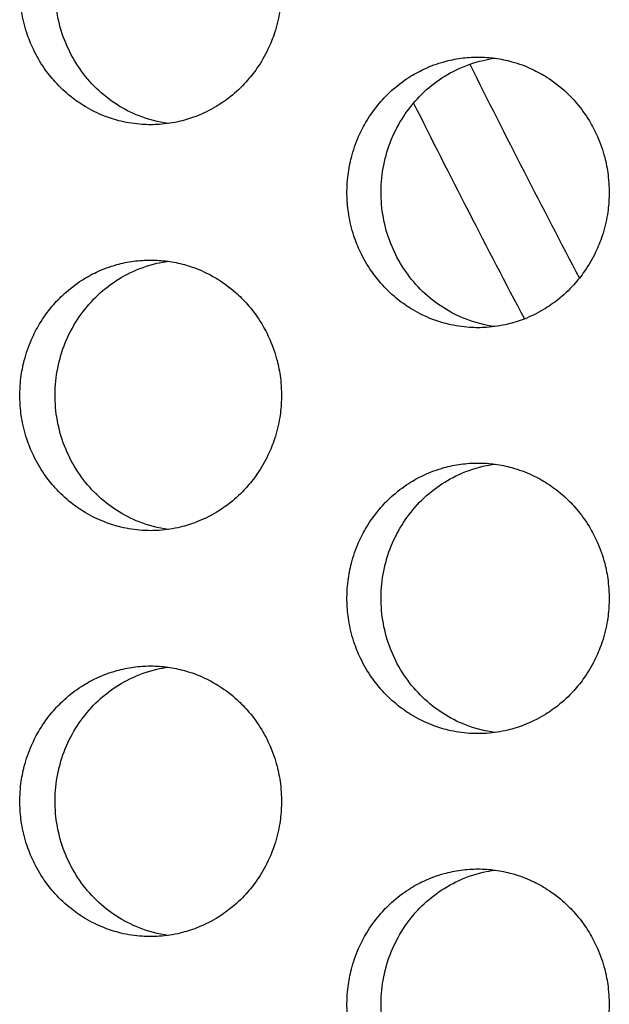
# Model space of a CAD drawing. Units: millimetres. Extents: x -41 to 980, y 0 to 735.
# Drawn here: x 27 to 32, y 456 to 463 of the extents above; entities that cross this region are included whole.
import ezdxf

# ---------------------------------------------------------------- set-up
doc = ezdxf.new("R2010")
doc.units = ezdxf.units.MM
doc.header["$LTSCALE"] = 3.5
doc.layers.add('Visible (ISO)', color=7, linetype='Continuous', lineweight=25)

msp = doc.modelspace()

# ---------------------------------------------------------------- linework, layer by layer
at = {"layer": 'Visible (ISO)'}
for radius, start, end in [(83, 206.514185, 207.74047), (83.5, 206.563259, 207.793726)]:
    msp.add_arc((105, 500), radius, start, end, dxfattribs=at)
for points, knots in [([(28.3715, 464.5), (28.3293, 464.5), (28.2872, 464.4971), (28.2454, 464.4914), (28.2036, 464.4857), (28.1621, 464.4772), (28.1214, 464.4659), (28.0705, 464.4518), (28.0207, 464.4334), (27.9727, 464.4109), (27.9344, 464.3929), (27.8971, 464.3722), (27.8613, 464.3492), (27.8166, 464.3204), (27.7741, 464.2878), (27.7345, 464.2518), (27.7028, 464.2231), (27.673, 464.1922), (27.6452, 464.1593), (27.6104, 464.1183), (27.579, 464.0744), (27.5512, 464.0281), (27.5289, 463.991), (27.509, 463.9525), (27.4916, 463.9127), (27.4699, 463.863), (27.4521, 463.8115), (27.4384, 463.7588), (27.4275, 463.7167), (27.4193, 463.6738), (27.4138, 463.6305), (27.4069, 463.5765), (27.4043, 463.5218), (27.4061, 463.4673), (27.4074, 463.4237), (27.4116, 463.3802), (27.4184, 463.3371), (27.427, 463.2833), (27.4399, 463.2302), (27.4568, 463.1786), (27.4703, 463.1372), (27.4865, 463.0968), (27.5051, 463.0577), (27.5284, 463.0088), (27.5556, 462.9619), (27.5863, 462.9175), (27.6108, 462.8821), (27.6376, 462.8483), (27.6664, 462.8164), (27.7024, 462.7766), (27.7416, 462.7398), (27.7834, 462.7066), (27.8168, 462.6801), (27.8519, 462.6558), (27.8884, 462.634), (27.934, 462.6067), (27.9818, 462.5833), (28.0312, 462.5641), (28.0706, 462.5487), (28.111, 462.536), (28.1521, 462.5261), (28.2034, 462.5137), (28.2557, 462.5057), (28.3083, 462.5021), (28.3504, 462.4993), (28.3926, 462.4993), (28.4347, 462.5021), (28.4873, 462.5057), (28.5396, 462.5137), (28.591, 462.5261), (28.6321, 462.536), (28.6725, 462.5487), (28.712, 462.5641), (28.7613, 462.5833), (28.8092, 462.6067), (28.8548, 462.634), (28.8914, 462.6558), (28.9265, 462.6801), (28.96, 462.7066), (29.0018, 462.7398), (29.041, 462.7766), (29.0771, 462.8164), (29.1059, 462.8483), (29.1328, 462.8821), (29.1573, 462.9175), (29.1881, 462.9619), (29.2153, 463.0088), (29.2386, 463.0577), (29.2573, 463.0968), (29.2734, 463.1372), (29.287, 463.1786), (29.304, 463.2302), (29.3168, 463.2833), (29.3254, 463.3371), (29.3323, 463.3802), (29.3364, 463.4237), (29.3378, 463.4673), (29.3396, 463.5218), (29.337, 463.5765), (29.3301, 463.6305), (29.3246, 463.6738), (29.3163, 463.7167), (29.3054, 463.7588), (29.2917, 463.8115), (29.2739, 463.863), (29.2521, 463.9127), (29.2347, 463.9525), (29.2148, 463.991), (29.1925, 464.0281), (29.1646, 464.0744), (29.1331, 464.1183), (29.0983, 464.1593), (29.0705, 464.1922), (29.0406, 464.2231), (29.0089, 464.2518), (28.9692, 464.2878), (28.9267, 464.3204), (28.882, 464.3492), (28.8461, 464.3722), (28.8089, 464.3929), (28.7704, 464.4109), (28.7224, 464.4334), (28.6726, 464.4518), (28.6217, 464.4659), (28.5809, 464.4772), (28.5395, 464.4857), (28.4977, 464.4914), (28.4558, 464.4971), (28.4137, 464.5), (28.3715, 464.5)], [-3.141593, -3.141593, -3.141593, -3.141593, -3.010693, -3.010693, -3.010693, -2.879793, -2.879793, -2.879793, -2.716169, -2.716169, -2.716169, -2.585269, -2.585269, -2.585269, -2.421644, -2.421644, -2.421644, -2.290745, -2.290745, -2.290745, -2.12712, -2.12712, -2.12712, -1.99622, -1.99622, -1.99622, -1.832596, -1.832596, -1.832596, -1.701696, -1.701696, -1.701696, -1.538071, -1.538071, -1.538071, -1.407172, -1.407172, -1.407172, -1.243547, -1.243547, -1.243547, -1.112647, -1.112647, -1.112647, -0.949023, -0.949023, -0.949023, -0.818123, -0.818123, -0.818123, -0.654498, -0.654498, -0.654498, -0.523599, -0.523599, -0.523599, -0.359974, -0.359974, -0.359974, -0.229074, -0.229074, -0.229074, -0.06545, -0.06545, -0.06545, 0.06545, 0.06545, 0.06545, 0.229074, 0.229074, 0.229074, 0.359974, 0.359974, 0.359974, 0.523599, 0.523599, 0.523599, 0.654498, 0.654498, 0.654498, 0.818123, 0.818123, 0.818123, 0.949023, 0.949023, 0.949023, 1.112647, 1.112647, 1.112647, 1.243547, 1.243547, 1.243547, 1.407172, 1.407172, 1.407172, 1.538071, 1.538071, 1.538071, 1.701696, 1.701696, 1.701696, 1.832596, 1.832596, 1.832596, 1.99622, 1.99622, 1.99622, 2.12712, 2.12712, 2.12712, 2.290745, 2.290745, 2.290745, 2.421644, 2.421644, 2.421644, 2.585269, 2.585269, 2.585269, 2.716169, 2.716169, 2.716169, 2.879793, 2.879793, 2.879793, 3.010693, 3.010693, 3.010693, 3.141593, 3.141593, 3.141593, 3.141593]), ([(28.5003, 462.5089), (28.4276, 462.5191), (28.3561, 462.5378), (28.1703, 462.6109), (28.0631, 462.6802), (27.8801, 462.8575), (27.8061, 462.9641), (27.7013, 463.2008), (27.6717, 463.3289), (27.6615, 463.5897), (27.681, 463.7201), (27.7672, 463.9654), (27.8329, 464.0781), (28.0022, 464.2706), (28.104, 464.3487), (28.2815, 464.4357), (28.3487, 464.4597), (28.4451, 464.4821), (28.4726, 464.4872), (28.5003, 464.4911)], [0.3278761, 0.3278761, 0.3278761, 0.3278761, 0.3507409, 0.3507409, 0.3895985, 0.3895985, 0.4285885, 0.4285885, 0.4677085, 0.4677085, 0.5068791, 0.5068791, 0.5459927, 0.5459927, 0.5849756, 0.5849756, 0.6069825, 0.6069825, 0.6156536, 0.6156536, 0.6156536, 0.6156536]), ([(30.7902, 463), (30.7479, 463), (30.7057, 462.9971), (30.6638, 462.9914), (30.6219, 462.9857), (30.5804, 462.9772), (30.5395, 462.9659), (30.4885, 462.9518), (30.4386, 462.9334), (30.3905, 462.9109), (30.3521, 462.8929), (30.3147, 462.8722), (30.2789, 462.8492), (30.234, 462.8204), (30.1915, 462.7878), (30.1518, 462.7518), (30.12, 462.7231), (30.0901, 462.6922), (30.0622, 462.6593), (30.0274, 462.6183), (29.9959, 462.5744), (29.968, 462.5281), (29.9457, 462.491), (29.9258, 462.4525), (29.9083, 462.4127), (29.8866, 462.363), (29.8687, 462.3115), (29.8551, 462.2588), (29.8441, 462.2167), (29.8359, 462.1738), (29.8304, 462.1305), (29.8235, 462.0765), (29.8209, 462.0218), (29.8226, 461.9673), (29.824, 461.9237), (29.8281, 461.8802), (29.835, 461.8371), (29.8436, 461.7833), (29.8565, 461.7302), (29.8734, 461.6786), (29.887, 461.6372), (29.9032, 461.5968), (29.9219, 461.5577), (29.9452, 461.5088), (29.9725, 461.4619), (30.0032, 461.4175), (30.0278, 461.3821), (30.0546, 461.3483), (30.0835, 461.3164), (30.1196, 461.2766), (30.1589, 461.2398), (30.2007, 461.2066), (30.2343, 461.1801), (30.2694, 461.1558), (30.306, 461.134), (30.3518, 461.1067), (30.3997, 461.0833), (30.4491, 461.0641), (30.4886, 461.0487), (30.5291, 461.036), (30.5703, 461.0261), (30.6217, 461.0137), (30.6741, 461.0057), (30.7268, 461.0021), (30.769, 460.9993), (30.8114, 460.9993), (30.8535, 461.0021), (30.9062, 461.0057), (30.9587, 461.0137), (31.0101, 461.0261), (31.0513, 461.036), (31.0918, 461.0487), (31.1314, 461.0641), (31.1809, 461.0833), (31.2288, 461.1067), (31.2746, 461.134), (31.3112, 461.1558), (31.3464, 461.1801), (31.3799, 461.2066), (31.4219, 461.2398), (31.4612, 461.2766), (31.4973, 461.3164), (31.5262, 461.3483), (31.5531, 461.3821), (31.5777, 461.4175), (31.6085, 461.4619), (31.6358, 461.5088), (31.6592, 461.5577), (31.6779, 461.5968), (31.6941, 461.6372), (31.7077, 461.6786), (31.7247, 461.7302), (31.7376, 461.7833), (31.7462, 461.8371), (31.7531, 461.8802), (31.7572, 461.9237), (31.7586, 461.9673), (31.7603, 462.0218), (31.7577, 462.0765), (31.7508, 462.1305), (31.7453, 462.1738), (31.737, 462.2167), (31.7261, 462.2588), (31.7124, 462.3115), (31.6945, 462.363), (31.6727, 462.4127), (31.6553, 462.4525), (31.6353, 462.491), (31.613, 462.5281), (31.585, 462.5744), (31.5535, 462.6183), (31.5186, 462.6593), (31.4907, 462.6922), (31.4608, 462.7231), (31.429, 462.7518), (31.3892, 462.7878), (31.3466, 462.8204), (31.3018, 462.8492), (31.2658, 462.8722), (31.2285, 462.8929), (31.19, 462.9109), (31.1418, 462.9334), (31.0919, 462.9518), (31.0409, 462.9659), (31.0001, 462.9772), (30.9585, 462.9857), (30.9166, 462.9914), (30.8747, 462.9971), (30.8324, 463), (30.7902, 463)], [-3.141593, -3.141593, -3.141593, -3.141593, -3.010693, -3.010693, -3.010693, -2.879793, -2.879793, -2.879793, -2.716169, -2.716169, -2.716169, -2.585269, -2.585269, -2.585269, -2.421644, -2.421644, -2.421644, -2.290745, -2.290745, -2.290745, -2.12712, -2.12712, -2.12712, -1.99622, -1.99622, -1.99622, -1.832596, -1.832596, -1.832596, -1.701696, -1.701696, -1.701696, -1.538071, -1.538071, -1.538071, -1.407172, -1.407172, -1.407172, -1.243547, -1.243547, -1.243547, -1.112647, -1.112647, -1.112647, -0.949023, -0.949023, -0.949023, -0.818123, -0.818123, -0.818123, -0.654498, -0.654498, -0.654498, -0.523599, -0.523599, -0.523599, -0.359974, -0.359974, -0.359974, -0.229074, -0.229074, -0.229074, -0.06545, -0.06545, -0.06545, 0.06545, 0.06545, 0.06545, 0.229074, 0.229074, 0.229074, 0.359974, 0.359974, 0.359974, 0.523599, 0.523599, 0.523599, 0.654498, 0.654498, 0.654498, 0.818123, 0.818123, 0.818123, 0.949023, 0.949023, 0.949023, 1.112647, 1.112647, 1.112647, 1.243547, 1.243547, 1.243547, 1.407172, 1.407172, 1.407172, 1.538071, 1.538071, 1.538071, 1.701696, 1.701696, 1.701696, 1.832596, 1.832596, 1.832596, 1.99622, 1.99622, 1.99622, 2.12712, 2.12712, 2.12712, 2.290745, 2.290745, 2.290745, 2.421644, 2.421644, 2.421644, 2.585269, 2.585269, 2.585269, 2.716169, 2.716169, 2.716169, 2.879793, 2.879793, 2.879793, 3.010693, 3.010693, 3.010693, 3.141593, 3.141593, 3.141593, 3.141593]), ([(30.9149, 461.0083), (30.8405, 461.0183), (30.7675, 461.0373), (30.5799, 461.1109), (30.4725, 461.1802), (30.289, 461.3575), (30.2148, 461.4641), (30.1098, 461.7008), (30.0802, 461.8289), (30.0699, 462.0897), (30.0895, 462.2201), (30.1758, 462.4654), (30.2417, 462.5781), (30.4114, 462.7706), (30.5134, 462.8487), (30.6913, 462.9357), (30.7587, 462.9597), (30.8567, 462.9825), (30.8857, 462.9878), (30.9149, 462.9917)], [0.327423, 0.327423, 0.327423, 0.327423, 0.3507409, 0.3507409, 0.3895985, 0.3895985, 0.4285885, 0.4285885, 0.4677085, 0.4677085, 0.5068791, 0.5068791, 0.5459927, 0.5459927, 0.5849756, 0.5849756, 0.6069825, 0.6069825, 0.6161053, 0.6161053, 0.6161053, 0.6161053]), ([(28.3715, 461.5), (28.3293, 461.5), (28.2872, 461.4971), (28.2454, 461.4914), (28.2036, 461.4857), (28.1621, 461.4772), (28.1214, 461.4659), (28.0705, 461.4518), (28.0207, 461.4334), (27.9727, 461.4109), (27.9344, 461.3929), (27.8971, 461.3722), (27.8613, 461.3492), (27.8166, 461.3204), (27.7741, 461.2878), (27.7345, 461.2518), (27.7028, 461.2231), (27.673, 461.1922), (27.6452, 461.1593), (27.6104, 461.1183), (27.579, 461.0744), (27.5512, 461.0281), (27.5289, 460.991), (27.509, 460.9525), (27.4916, 460.9127), (27.4699, 460.863), (27.4521, 460.8115), (27.4384, 460.7588), (27.4275, 460.7167), (27.4193, 460.6738), (27.4138, 460.6305), (27.4069, 460.5765), (27.4043, 460.5218), (27.4061, 460.4673), (27.4074, 460.4237), (27.4116, 460.3802), (27.4184, 460.3371), (27.427, 460.2833), (27.4399, 460.2302), (27.4568, 460.1786), (27.4703, 460.1372), (27.4865, 460.0968), (27.5051, 460.0577), (27.5284, 460.0088), (27.5556, 459.9619), (27.5863, 459.9175), (27.6108, 459.8821), (27.6376, 459.8483), (27.6664, 459.8164), (27.7024, 459.7766), (27.7416, 459.7398), (27.7834, 459.7066), (27.8168, 459.6801), (27.8519, 459.6558), (27.8884, 459.634), (27.934, 459.6067), (27.9818, 459.5833), (28.0312, 459.5641), (28.0706, 459.5487), (28.111, 459.536), (28.1521, 459.5261), (28.2034, 459.5137), (28.2557, 459.5057), (28.3083, 459.5021), (28.3504, 459.4993), (28.3926, 459.4993), (28.4347, 459.5021), (28.4873, 459.5057), (28.5396, 459.5137), (28.591, 459.5261), (28.6321, 459.536), (28.6725, 459.5487), (28.712, 459.5641), (28.7613, 459.5833), (28.8092, 459.6067), (28.8548, 459.634), (28.8914, 459.6558), (28.9265, 459.6801), (28.96, 459.7066), (29.0018, 459.7398), (29.041, 459.7766), (29.0771, 459.8164), (29.1059, 459.8483), (29.1328, 459.8821), (29.1573, 459.9175), (29.1881, 459.9619), (29.2153, 460.0088), (29.2386, 460.0577), (29.2573, 460.0968), (29.2734, 460.1372), (29.287, 460.1786), (29.304, 460.2302), (29.3168, 460.2833), (29.3254, 460.3371), (29.3323, 460.3802), (29.3364, 460.4237), (29.3378, 460.4673), (29.3396, 460.5218), (29.337, 460.5765), (29.3301, 460.6305), (29.3246, 460.6738), (29.3163, 460.7167), (29.3054, 460.7588), (29.2917, 460.8115), (29.2739, 460.863), (29.2521, 460.9127), (29.2347, 460.9525), (29.2148, 460.991), (29.1925, 461.0281), (29.1646, 461.0744), (29.1331, 461.1183), (29.0983, 461.1593), (29.0705, 461.1922), (29.0406, 461.2231), (29.0089, 461.2518), (28.9692, 461.2878), (28.9267, 461.3204), (28.882, 461.3492), (28.8461, 461.3722), (28.8089, 461.3929), (28.7704, 461.4109), (28.7224, 461.4334), (28.6726, 461.4518), (28.6217, 461.4659), (28.5809, 461.4772), (28.5395, 461.4857), (28.4977, 461.4914), (28.4558, 461.4971), (28.4137, 461.5), (28.3715, 461.5)], [-3.141593, -3.141593, -3.141593, -3.141593, -3.010693, -3.010693, -3.010693, -2.879793, -2.879793, -2.879793, -2.716169, -2.716169, -2.716169, -2.585269, -2.585269, -2.585269, -2.421644, -2.421644, -2.421644, -2.290745, -2.290745, -2.290745, -2.12712, -2.12712, -2.12712, -1.99622, -1.99622, -1.99622, -1.832596, -1.832596, -1.832596, -1.701696, -1.701696, -1.701696, -1.538071, -1.538071, -1.538071, -1.407172, -1.407172, -1.407172, -1.243547, -1.243547, -1.243547, -1.112647, -1.112647, -1.112647, -0.949023, -0.949023, -0.949023, -0.818123, -0.818123, -0.818123, -0.654498, -0.654498, -0.654498, -0.523599, -0.523599, -0.523599, -0.359974, -0.359974, -0.359974, -0.229074, -0.229074, -0.229074, -0.06545, -0.06545, -0.06545, 0.06545, 0.06545, 0.06545, 0.229074, 0.229074, 0.229074, 0.359974, 0.359974, 0.359974, 0.523599, 0.523599, 0.523599, 0.654498, 0.654498, 0.654498, 0.818123, 0.818123, 0.818123, 0.949023, 0.949023, 0.949023, 1.112647, 1.112647, 1.112647, 1.243547, 1.243547, 1.243547, 1.407172, 1.407172, 1.407172, 1.538071, 1.538071, 1.538071, 1.701696, 1.701696, 1.701696, 1.832596, 1.832596, 1.832596, 1.99622, 1.99622, 1.99622, 2.12712, 2.12712, 2.12712, 2.290745, 2.290745, 2.290745, 2.421644, 2.421644, 2.421644, 2.585269, 2.585269, 2.585269, 2.716169, 2.716169, 2.716169, 2.879793, 2.879793, 2.879793, 3.010693, 3.010693, 3.010693, 3.141593, 3.141593, 3.141593, 3.141593]), ([(28.5003, 459.5089), (28.4276, 459.5191), (28.3561, 459.5378), (28.1703, 459.6109), (28.0631, 459.6802), (27.8801, 459.8575), (27.8061, 459.9641), (27.7013, 460.2008), (27.6717, 460.3289), (27.6615, 460.5897), (27.681, 460.7201), (27.7672, 460.9654), (27.8329, 461.0781), (28.0022, 461.2706), (28.104, 461.3487), (28.2815, 461.4357), (28.3487, 461.4597), (28.4451, 461.4821), (28.4726, 461.4872), (28.5003, 461.4911)], [0.3278761, 0.3278761, 0.3278761, 0.3278761, 0.3507409, 0.3507409, 0.3895985, 0.3895985, 0.4285885, 0.4285885, 0.4677085, 0.4677085, 0.5068791, 0.5068791, 0.5459927, 0.5459927, 0.5849756, 0.5849756, 0.6069825, 0.6069825, 0.6156536, 0.6156536, 0.6156536, 0.6156536]), ([(30.7902, 460), (30.7479, 460), (30.7057, 459.9971), (30.6638, 459.9914), (30.6219, 459.9857), (30.5804, 459.9772), (30.5395, 459.9659), (30.4885, 459.9518), (30.4386, 459.9334), (30.3905, 459.9109), (30.3521, 459.8929), (30.3147, 459.8722), (30.2789, 459.8492), (30.234, 459.8204), (30.1915, 459.7878), (30.1518, 459.7518), (30.12, 459.7231), (30.0901, 459.6922), (30.0622, 459.6593), (30.0274, 459.6183), (29.9959, 459.5744), (29.968, 459.5281), (29.9457, 459.491), (29.9258, 459.4525), (29.9083, 459.4127), (29.8866, 459.363), (29.8687, 459.3115), (29.8551, 459.2588), (29.8441, 459.2167), (29.8359, 459.1738), (29.8304, 459.1305), (29.8235, 459.0765), (29.8209, 459.0218), (29.8226, 458.9673), (29.824, 458.9237), (29.8281, 458.8802), (29.835, 458.8371), (29.8436, 458.7833), (29.8565, 458.7302), (29.8734, 458.6786), (29.887, 458.6372), (29.9032, 458.5968), (29.9219, 458.5577), (29.9452, 458.5088), (29.9725, 458.4619), (30.0032, 458.4175), (30.0278, 458.3821), (30.0546, 458.3483), (30.0835, 458.3164), (30.1196, 458.2766), (30.1589, 458.2398), (30.2007, 458.2066), (30.2343, 458.1801), (30.2694, 458.1558), (30.306, 458.134), (30.3518, 458.1067), (30.3997, 458.0833), (30.4491, 458.0641), (30.4886, 458.0487), (30.5291, 458.036), (30.5703, 458.0261), (30.6217, 458.0137), (30.6741, 458.0057), (30.7268, 458.0021), (30.769, 457.9993), (30.8114, 457.9993), (30.8535, 458.0021), (30.9062, 458.0057), (30.9587, 458.0137), (31.0101, 458.0261), (31.0513, 458.036), (31.0918, 458.0487), (31.1314, 458.0641), (31.1809, 458.0833), (31.2288, 458.1067), (31.2746, 458.134), (31.3112, 458.1558), (31.3464, 458.1801), (31.3799, 458.2066), (31.4219, 458.2398), (31.4612, 458.2766), (31.4973, 458.3164), (31.5262, 458.3483), (31.5531, 458.3821), (31.5777, 458.4175), (31.6085, 458.4619), (31.6358, 458.5088), (31.6592, 458.5577), (31.6779, 458.5968), (31.6941, 458.6372), (31.7077, 458.6786), (31.7247, 458.7302), (31.7376, 458.7833), (31.7462, 458.8371), (31.7531, 458.8802), (31.7572, 458.9237), (31.7586, 458.9673), (31.7603, 459.0218), (31.7577, 459.0765), (31.7508, 459.1305), (31.7453, 459.1738), (31.737, 459.2167), (31.7261, 459.2588), (31.7124, 459.3115), (31.6945, 459.363), (31.6727, 459.4127), (31.6553, 459.4525), (31.6353, 459.491), (31.613, 459.5281), (31.585, 459.5744), (31.5535, 459.6183), (31.5186, 459.6593), (31.4907, 459.6922), (31.4608, 459.7231), (31.429, 459.7518), (31.3892, 459.7878), (31.3466, 459.8204), (31.3018, 459.8492), (31.2658, 459.8722), (31.2285, 459.8929), (31.19, 459.9109), (31.1418, 459.9334), (31.0919, 459.9518), (31.0409, 459.9659), (31.0001, 459.9772), (30.9585, 459.9857), (30.9166, 459.9914), (30.8747, 459.9971), (30.8324, 460), (30.7902, 460)], [-3.141593, -3.141593, -3.141593, -3.141593, -3.010693, -3.010693, -3.010693, -2.879793, -2.879793, -2.879793, -2.716169, -2.716169, -2.716169, -2.585269, -2.585269, -2.585269, -2.421644, -2.421644, -2.421644, -2.290745, -2.290745, -2.290745, -2.12712, -2.12712, -2.12712, -1.99622, -1.99622, -1.99622, -1.832596, -1.832596, -1.832596, -1.701696, -1.701696, -1.701696, -1.538071, -1.538071, -1.538071, -1.407172, -1.407172, -1.407172, -1.243547, -1.243547, -1.243547, -1.112647, -1.112647, -1.112647, -0.949023, -0.949023, -0.949023, -0.818123, -0.818123, -0.818123, -0.654498, -0.654498, -0.654498, -0.523599, -0.523599, -0.523599, -0.359974, -0.359974, -0.359974, -0.229074, -0.229074, -0.229074, -0.06545, -0.06545, -0.06545, 0.06545, 0.06545, 0.06545, 0.229074, 0.229074, 0.229074, 0.359974, 0.359974, 0.359974, 0.523599, 0.523599, 0.523599, 0.654498, 0.654498, 0.654498, 0.818123, 0.818123, 0.818123, 0.949023, 0.949023, 0.949023, 1.112647, 1.112647, 1.112647, 1.243547, 1.243547, 1.243547, 1.407172, 1.407172, 1.407172, 1.538071, 1.538071, 1.538071, 1.701696, 1.701696, 1.701696, 1.832596, 1.832596, 1.832596, 1.99622, 1.99622, 1.99622, 2.12712, 2.12712, 2.12712, 2.290745, 2.290745, 2.290745, 2.421644, 2.421644, 2.421644, 2.585269, 2.585269, 2.585269, 2.716169, 2.716169, 2.716169, 2.879793, 2.879793, 2.879793, 3.010693, 3.010693, 3.010693, 3.141593, 3.141593, 3.141593, 3.141593]), ([(30.9149, 458.0083), (30.8405, 458.0183), (30.7675, 458.0373), (30.5799, 458.1109), (30.4725, 458.1802), (30.289, 458.3575), (30.2148, 458.4641), (30.1098, 458.7008), (30.0802, 458.8289), (30.0699, 459.0897), (30.0895, 459.2201), (30.1758, 459.4654), (30.2417, 459.5781), (30.4114, 459.7706), (30.5134, 459.8487), (30.6913, 459.9357), (30.7587, 459.9597), (30.8567, 459.9825), (30.8857, 459.9878), (30.9149, 459.9917)], [0.327423, 0.327423, 0.327423, 0.327423, 0.3507409, 0.3507409, 0.3895985, 0.3895985, 0.4285885, 0.4285885, 0.4677085, 0.4677085, 0.5068791, 0.5068791, 0.5459927, 0.5459927, 0.5849756, 0.5849756, 0.6069825, 0.6069825, 0.6161053, 0.6161053, 0.6161053, 0.6161053]), ([(28.3715, 458.5), (28.3293, 458.5), (28.2872, 458.4971), (28.2454, 458.4914), (28.2036, 458.4857), (28.1621, 458.4772), (28.1214, 458.4659), (28.0705, 458.4518), (28.0207, 458.4334), (27.9727, 458.4109), (27.9344, 458.3929), (27.8971, 458.3722), (27.8613, 458.3492), (27.8166, 458.3204), (27.7741, 458.2878), (27.7345, 458.2518), (27.7028, 458.2231), (27.673, 458.1922), (27.6452, 458.1593), (27.6104, 458.1183), (27.579, 458.0744), (27.5512, 458.0281), (27.5289, 457.991), (27.509, 457.9525), (27.4916, 457.9127), (27.4699, 457.863), (27.4521, 457.8115), (27.4384, 457.7588), (27.4275, 457.7167), (27.4193, 457.6738), (27.4138, 457.6305), (27.4069, 457.5765), (27.4043, 457.5218), (27.4061, 457.4673), (27.4074, 457.4237), (27.4116, 457.3802), (27.4184, 457.3371), (27.427, 457.2833), (27.4399, 457.2302), (27.4568, 457.1786), (27.4703, 457.1372), (27.4865, 457.0968), (27.5051, 457.0577), (27.5284, 457.0088), (27.5556, 456.9619), (27.5863, 456.9175), (27.6108, 456.8821), (27.6376, 456.8483), (27.6664, 456.8164), (27.7024, 456.7766), (27.7416, 456.7398), (27.7834, 456.7066), (27.8168, 456.6801), (27.8519, 456.6558), (27.8884, 456.634), (27.934, 456.6067), (27.9818, 456.5833), (28.0312, 456.5641), (28.0706, 456.5487), (28.111, 456.536), (28.1521, 456.5261), (28.2034, 456.5137), (28.2557, 456.5057), (28.3083, 456.5021), (28.3504, 456.4993), (28.3926, 456.4993), (28.4347, 456.5021), (28.4873, 456.5057), (28.5396, 456.5137), (28.591, 456.5261), (28.6321, 456.536), (28.6725, 456.5487), (28.712, 456.5641), (28.7613, 456.5833), (28.8092, 456.6067), (28.8548, 456.634), (28.8914, 456.6558), (28.9265, 456.6801), (28.96, 456.7066), (29.0018, 456.7398), (29.041, 456.7766), (29.0771, 456.8164), (29.1059, 456.8483), (29.1328, 456.8821), (29.1573, 456.9175), (29.1881, 456.9619), (29.2153, 457.0088), (29.2386, 457.0577), (29.2573, 457.0968), (29.2734, 457.1372), (29.287, 457.1786), (29.304, 457.2302), (29.3168, 457.2833), (29.3254, 457.3371), (29.3323, 457.3802), (29.3364, 457.4237), (29.3378, 457.4673), (29.3396, 457.5218), (29.337, 457.5765), (29.3301, 457.6305), (29.3246, 457.6738), (29.3163, 457.7167), (29.3054, 457.7588), (29.2917, 457.8115), (29.2739, 457.863), (29.2521, 457.9127), (29.2347, 457.9525), (29.2148, 457.991), (29.1925, 458.0281), (29.1646, 458.0744), (29.1331, 458.1183), (29.0983, 458.1593), (29.0705, 458.1922), (29.0406, 458.2231), (29.0089, 458.2518), (28.9692, 458.2878), (28.9267, 458.3204), (28.882, 458.3492), (28.8461, 458.3722), (28.8089, 458.3929), (28.7704, 458.4109), (28.7224, 458.4334), (28.6726, 458.4518), (28.6217, 458.4659), (28.5809, 458.4772), (28.5395, 458.4857), (28.4977, 458.4914), (28.4558, 458.4971), (28.4137, 458.5), (28.3715, 458.5)], [-3.141593, -3.141593, -3.141593, -3.141593, -3.010693, -3.010693, -3.010693, -2.879793, -2.879793, -2.879793, -2.716169, -2.716169, -2.716169, -2.585269, -2.585269, -2.585269, -2.421644, -2.421644, -2.421644, -2.290745, -2.290745, -2.290745, -2.12712, -2.12712, -2.12712, -1.99622, -1.99622, -1.99622, -1.832596, -1.832596, -1.832596, -1.701696, -1.701696, -1.701696, -1.538071, -1.538071, -1.538071, -1.407172, -1.407172, -1.407172, -1.243547, -1.243547, -1.243547, -1.112647, -1.112647, -1.112647, -0.949023, -0.949023, -0.949023, -0.818123, -0.818123, -0.818123, -0.654498, -0.654498, -0.654498, -0.523599, -0.523599, -0.523599, -0.359974, -0.359974, -0.359974, -0.229074, -0.229074, -0.229074, -0.06545, -0.06545, -0.06545, 0.06545, 0.06545, 0.06545, 0.229074, 0.229074, 0.229074, 0.359974, 0.359974, 0.359974, 0.523599, 0.523599, 0.523599, 0.654498, 0.654498, 0.654498, 0.818123, 0.818123, 0.818123, 0.949023, 0.949023, 0.949023, 1.112647, 1.112647, 1.112647, 1.243547, 1.243547, 1.243547, 1.407172, 1.407172, 1.407172, 1.538071, 1.538071, 1.538071, 1.701696, 1.701696, 1.701696, 1.832596, 1.832596, 1.832596, 1.99622, 1.99622, 1.99622, 2.12712, 2.12712, 2.12712, 2.290745, 2.290745, 2.290745, 2.421644, 2.421644, 2.421644, 2.585269, 2.585269, 2.585269, 2.716169, 2.716169, 2.716169, 2.879793, 2.879793, 2.879793, 3.010693, 3.010693, 3.010693, 3.141593, 3.141593, 3.141593, 3.141593]), ([(28.5003, 456.5089), (28.4276, 456.5191), (28.3561, 456.5378), (28.1703, 456.6109), (28.0631, 456.6802), (27.8801, 456.8575), (27.8061, 456.9641), (27.7013, 457.2008), (27.6717, 457.3289), (27.6615, 457.5897), (27.681, 457.7201), (27.7672, 457.9654), (27.8329, 458.0781), (28.0022, 458.2706), (28.104, 458.3487), (28.2815, 458.4357), (28.3487, 458.4597), (28.4451, 458.4821), (28.4726, 458.4872), (28.5003, 458.4911)], [0.3278761, 0.3278761, 0.3278761, 0.3278761, 0.3507409, 0.3507409, 0.3895985, 0.3895985, 0.4285885, 0.4285885, 0.4677085, 0.4677085, 0.5068791, 0.5068791, 0.5459927, 0.5459927, 0.5849756, 0.5849756, 0.6069825, 0.6069825, 0.6156536, 0.6156536, 0.6156536, 0.6156536]), ([(30.7902, 457), (30.7479, 457), (30.7057, 456.9971), (30.6638, 456.9914), (30.6219, 456.9857), (30.5804, 456.9772), (30.5395, 456.9659), (30.4885, 456.9518), (30.4386, 456.9334), (30.3905, 456.9109), (30.3521, 456.8929), (30.3147, 456.8722), (30.2789, 456.8492), (30.234, 456.8204), (30.1915, 456.7878), (30.1518, 456.7518), (30.12, 456.7231), (30.0901, 456.6922), (30.0622, 456.6593), (30.0274, 456.6183), (29.9959, 456.5744), (29.968, 456.5281), (29.9457, 456.491), (29.9258, 456.4525), (29.9083, 456.4127), (29.8866, 456.363), (29.8687, 456.3115), (29.8551, 456.2588), (29.8441, 456.2167), (29.8359, 456.1738), (29.8304, 456.1305), (29.8235, 456.0765), (29.8209, 456.0218), (29.8226, 455.9673), (29.824, 455.9237), (29.8281, 455.8802), (29.835, 455.8371), (29.8436, 455.7833), (29.8565, 455.7302), (29.8734, 455.6786), (29.887, 455.6372), (29.9032, 455.5968), (29.9219, 455.5577), (29.9452, 455.5088), (29.9725, 455.4619), (30.0032, 455.4175), (30.0278, 455.3821), (30.0546, 455.3483), (30.0835, 455.3164), (30.1196, 455.2766), (30.1589, 455.2398), (30.2007, 455.2066), (30.2343, 455.1801), (30.2694, 455.1558), (30.306, 455.134), (30.3518, 455.1067), (30.3997, 455.0833), (30.4491, 455.0641), (30.4886, 455.0487), (30.5291, 455.036), (30.5703, 455.0261), (30.6217, 455.0137), (30.6741, 455.0057), (30.7268, 455.0021), (30.769, 454.9993), (30.8114, 454.9993), (30.8535, 455.0021), (30.9062, 455.0057), (30.9587, 455.0137), (31.0101, 455.0261), (31.0513, 455.036), (31.0918, 455.0487), (31.1314, 455.0641), (31.1809, 455.0833), (31.2288, 455.1067), (31.2746, 455.134), (31.3112, 455.1558), (31.3464, 455.1801), (31.3799, 455.2066), (31.4219, 455.2398), (31.4612, 455.2766), (31.4973, 455.3164), (31.5262, 455.3483), (31.5531, 455.3821), (31.5777, 455.4175), (31.6085, 455.4619), (31.6358, 455.5088), (31.6592, 455.5577), (31.6779, 455.5968), (31.6941, 455.6372), (31.7077, 455.6786), (31.7247, 455.7302), (31.7376, 455.7833), (31.7462, 455.8371), (31.7531, 455.8802), (31.7572, 455.9237), (31.7586, 455.9673), (31.7603, 456.0218), (31.7577, 456.0765), (31.7508, 456.1305), (31.7453, 456.1738), (31.737, 456.2167), (31.7261, 456.2588), (31.7124, 456.3115), (31.6945, 456.363), (31.6727, 456.4127), (31.6553, 456.4525), (31.6353, 456.491), (31.613, 456.5281), (31.585, 456.5744), (31.5535, 456.6183), (31.5186, 456.6593), (31.4907, 456.6922), (31.4608, 456.7231), (31.429, 456.7518), (31.3892, 456.7878), (31.3466, 456.8204), (31.3018, 456.8492), (31.2658, 456.8722), (31.2285, 456.8929), (31.19, 456.9109), (31.1418, 456.9334), (31.0919, 456.9518), (31.0409, 456.9659), (31.0001, 456.9772), (30.9585, 456.9857), (30.9166, 456.9914), (30.8747, 456.9971), (30.8324, 457), (30.7902, 457)], [-3.141593, -3.141593, -3.141593, -3.141593, -3.010693, -3.010693, -3.010693, -2.879793, -2.879793, -2.879793, -2.716169, -2.716169, -2.716169, -2.585269, -2.585269, -2.585269, -2.421644, -2.421644, -2.421644, -2.290745, -2.290745, -2.290745, -2.12712, -2.12712, -2.12712, -1.99622, -1.99622, -1.99622, -1.832596, -1.832596, -1.832596, -1.701696, -1.701696, -1.701696, -1.538071, -1.538071, -1.538071, -1.407172, -1.407172, -1.407172, -1.243547, -1.243547, -1.243547, -1.112647, -1.112647, -1.112647, -0.949023, -0.949023, -0.949023, -0.818123, -0.818123, -0.818123, -0.654498, -0.654498, -0.654498, -0.523599, -0.523599, -0.523599, -0.359974, -0.359974, -0.359974, -0.229074, -0.229074, -0.229074, -0.06545, -0.06545, -0.06545, 0.06545, 0.06545, 0.06545, 0.229074, 0.229074, 0.229074, 0.359974, 0.359974, 0.359974, 0.523599, 0.523599, 0.523599, 0.654498, 0.654498, 0.654498, 0.818123, 0.818123, 0.818123, 0.949023, 0.949023, 0.949023, 1.112647, 1.112647, 1.112647, 1.243547, 1.243547, 1.243547, 1.407172, 1.407172, 1.407172, 1.538071, 1.538071, 1.538071, 1.701696, 1.701696, 1.701696, 1.832596, 1.832596, 1.832596, 1.99622, 1.99622, 1.99622, 2.12712, 2.12712, 2.12712, 2.290745, 2.290745, 2.290745, 2.421644, 2.421644, 2.421644, 2.585269, 2.585269, 2.585269, 2.716169, 2.716169, 2.716169, 2.879793, 2.879793, 2.879793, 3.010693, 3.010693, 3.010693, 3.141593, 3.141593, 3.141593, 3.141593]), ([(30.9149, 455.0083), (30.8405, 455.0183), (30.7675, 455.0373), (30.5799, 455.1109), (30.4725, 455.1802), (30.289, 455.3575), (30.2148, 455.4641), (30.1098, 455.7008), (30.0802, 455.8289), (30.0699, 456.0897), (30.0895, 456.2201), (30.1758, 456.4654), (30.2417, 456.5781), (30.4114, 456.7706), (30.5134, 456.8487), (30.6913, 456.9357), (30.7587, 456.9597), (30.8567, 456.9825), (30.8857, 456.9878), (30.9149, 456.9917)], [0.327423, 0.327423, 0.327423, 0.327423, 0.3507409, 0.3507409, 0.3895985, 0.3895985, 0.4285885, 0.4285885, 0.4677085, 0.4677085, 0.5068791, 0.5068791, 0.5459927, 0.5459927, 0.5849756, 0.5849756, 0.6069825, 0.6069825, 0.6161053, 0.6161053, 0.6161053, 0.6161053])]:
    msp.add_open_spline(points, degree=3, knots=knots, dxfattribs=at)

doc.saveas('drawing.dxf')
